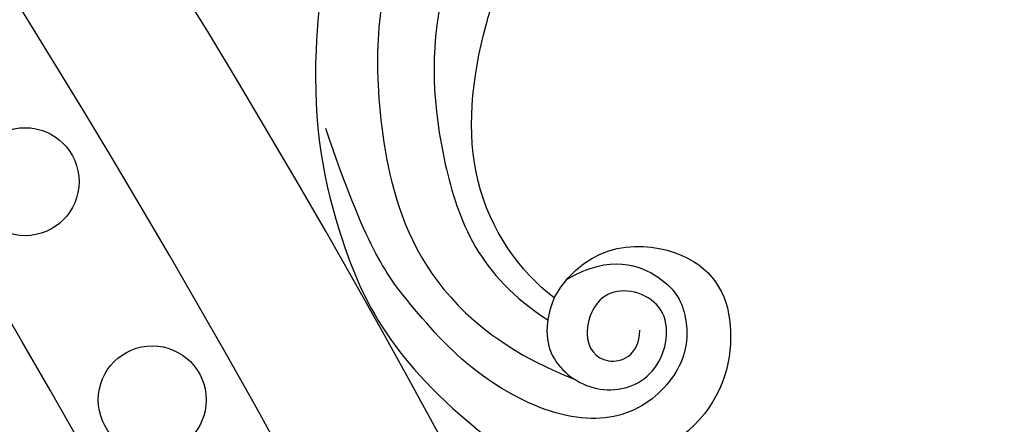
# Model space of a CAD drawing. Units: millimetres. Extents: x 4336 to 14836, y 4786 to 7756.
# Drawn here: x 7027 to 7100, y 6709 to 6739 of the extents above; entities that cross this region are included whole.
import ezdxf

# ---------------------------------------------------------------- set-up
doc = ezdxf.new("R2010")
doc.units = ezdxf.units.MM
doc.linetypes.add('HIDDEN', pattern=[9.525, 6.35, -3.175])
doc.layers.add('A-04.尺寸標註', color=4, linetype='Continuous')
doc.layers.add('H-08.木作(細線)', color=8, linetype='Continuous')
doc.styles.add('新細明體', font='PMingLiU.ttf')
doc.dimstyles.new('10', dxfattribs={"dimtxt": 25, "dimasz": 7.5, "dimexe": 5, "dimexo": 5, "dimgap": 3, "dimtad": 2, "dimdec": 0, "dimtxsty": '新細明體', "dimblk": 'ARCHTICK', "dimcen": 5, "dimclrd": 8, "dimclre": 8, "dimclrt": 4, "dimadec": 0, "dimazin": 0, "dimtfac": 1, "dimtdec": 0, "dimtix": 1, "dimtmove": 2, "dimatfit": 3, "dimldrblk": 'OPEN90', "dimfxl": 1.25, "dimlwd": 9, "dimlwe": 9, "dimarcsym": 0})

# ---------------------------------------------------------------- blocks, each defined once
blk = doc.blocks.new('GPR-1891-140')
at = {"layer": 'H-08.木作(細線)'}
for centre in [(-339.968, 601.314), (-356.127, 591.887)]:
    blk.add_circle(centre, 4, dxfattribs=at)
for radius in [708, 697.086, 684.424, 638.749, 627]:
    blk.add_arc((0, 0), radius, 90, 180, dxfattribs=at)
blk = doc.blocks.new('_ArchTick')
at = {"color": 0, "linetype": 'ByBlock', "const_width": 0.15}
blk.add_lwpolyline([(-0.5, -0.5), (0.5, 0.5)], dxfattribs=at)
blk = doc.blocks.new('*D27')
at = {"layer": 'A-04.尺寸標註', "color": 8, "linetype": 'HIDDEN', "lineweight": 9, "transparency": 16777216}
for p, q in [((6543.203, 7274.464), (7560.514, 7274.464)), ((6543.247, 5466.68), (7560.514, 5466.68))]:
    blk.add_line(p, q, dxfattribs=at)
at = {"layer": 'A-04.尺寸標註', "color": 8, "lineweight": 9, "transparency": 16777216}
blk.add_line((7555.514, 7274.464), (7555.514, 5466.68), dxfattribs=at)
at = {"layer": 'DEFPOINTS', "color": 0, "transparency": 16777216}
for p in [(6538.203, 7274.464), (6538.247, 5466.68), (7555.514, 5466.68)]:
    blk.add_point(p, dxfattribs=at)
at = {"layer": 'A-04.尺寸標註', "color": 8, "lineweight": 9, "transparency": 16777216, "xscale": 7.5, "yscale": 7.5, "zscale": 7.5}
for p, rotation in [((7555.514, 7274.464), 90), ((7555.514, 5466.68), 270)]:
    blk.add_blockref('_ArchTick', p, dxfattribs=dict(at, rotation=rotation))
at = {"layer": 'A-04.尺寸標註', "color": 4, "transparency": 16777216, "insert": (7572.431, 6370.572), "char_height": 25, "attachment_point": 5, "rotation": 90, "style": '新細明體'}
blk.add_mtext('1808', dxfattribs=at)
blk = doc.blocks.new('_Open90')
at = {"color": 0, "linetype": 'ByBlock', "lineweight": -2}
for p, q in [((-0.5, 0.5), (0, 0)), ((0, 0), (-1, 0)), ((0, 0), (-0.5, -0.5))]:
    blk.add_line(p, q, dxfattribs=at)
blk = doc.blocks.new('SE-21210R--')
at = {"layer": 'H-08.木作(細線)', "color": 8}
for points in [[(6783.274, 7001.678), (6787.66, 7004.236), (6787.426, 7012.752), (6781.08, 7015.65), (6772.796, 7013.267), (6769.769, 7005.083), (6772.265, 6997.99)], [(6784.64, 7002.645), (6786.545, 7005.853), (6784.827, 7010.307), (6781.93, 7011.651), (6778.251, 7011.546), (6774.407, 7007.937), (6773.972, 7002.441), (6777.547, 6995.56), (6783.075, 6990.667), (6787.014, 6987.754), (6795.797, 6984.746)], [(6783.274, 7001.678), (6781.096, 7000.859), (6778.219, 7001.273), (6775.8, 7005.288), (6777.396, 7009.738), (6783.029, 7010.656), (6784.592, 7005.272), (6780.29, 7003.543), (6777.986, 7005.359), (6778.924, 7007.971), (6780.868, 7008.039)]]:
    blk.add_open_spline(points, degree=3, dxfattribs=at)
for points, knots in [([(6811.981, 6990.576), (6811.399, 6990.386), (6806.091, 6988.754), (6797.112, 6987.604), (6781.59, 6992.049), (6777.252, 7003.169)], [1.878128, 1.878128, 1.878128, 1.878128, 2, 3, 4, 4, 4, 4]), ([(6783.274, 7001.678), (6785.229, 6999.108), (6791.419, 6994.773), (6800.817, 6995.687), (6806.037, 6997.407), (6807.277, 6997.884)], [0, 0, 0, 0, 1, 2, 2.320603, 2.320603, 2.320603, 2.320603]), ([(6809.278, 6994.401), (6808.162, 6994.004), (6802.416, 6992.331), (6793.18, 6992.986), (6784.891, 6996.093), (6781.63, 7001.224)], [1.764127, 1.764127, 1.764127, 1.764127, 2, 3, 4, 4, 4, 4]), ([(6815.545, 6986.812), (6809.689, 6984.776), (6798.797, 6983.29), (6787.609, 6985.339), (6778.616, 6989.566), (6773.071, 6996.553)], [0.339499, 0.339499, 0.339499, 0.339499, 1, 2, 3, 3, 3, 3])]:
    blk.add_open_spline(points, degree=3, knots=knots, dxfattribs=at)
blk = doc.blocks.new('*U25')
at = {"xscale": -1, "rotation": 269.9999999999987}
blk.add_blockref('SE-21210R--', (-6720.488, -6898.564), dxfattribs=at)
blk = doc.blocks.new('*U26')
at = {"color": 0, "linetype": 'ByBlock', "lineweight": -2, "transparency": 16777216}
blk.add_blockref('*U25', (10985.658, 6833.394), dxfattribs=at)

msp = doc.modelspace()

# ---------------------------------------------------------------- block references
msp.add_blockref('*U26', (-4200, 0))
at = {"layer": 'H-08.木作(細線)', "color": 8, "rotation": 270}
msp.add_blockref('GPR-1891-140', (6435.742, 6370.572), dxfattribs=at)

# ---------------------------------------------------------------- dimensions: what is measured, and where the dimension line sits
at = {"layer": 'A-04.尺寸標註', "color": 8}
dim = msp.add_linear_dim(base=(7555.514, 5466.68), p1=(6538.203, 7274.464), p2=(6538.247, 5466.68), angle=90, dimstyle='10', dxfattribs=at)
dim.commit()
dim.dimension.update_dxf_attribs({"geometry": '*D27', "text_midpoint": (7572.431, 6370.572)})

doc.saveas('drawing.dxf')
